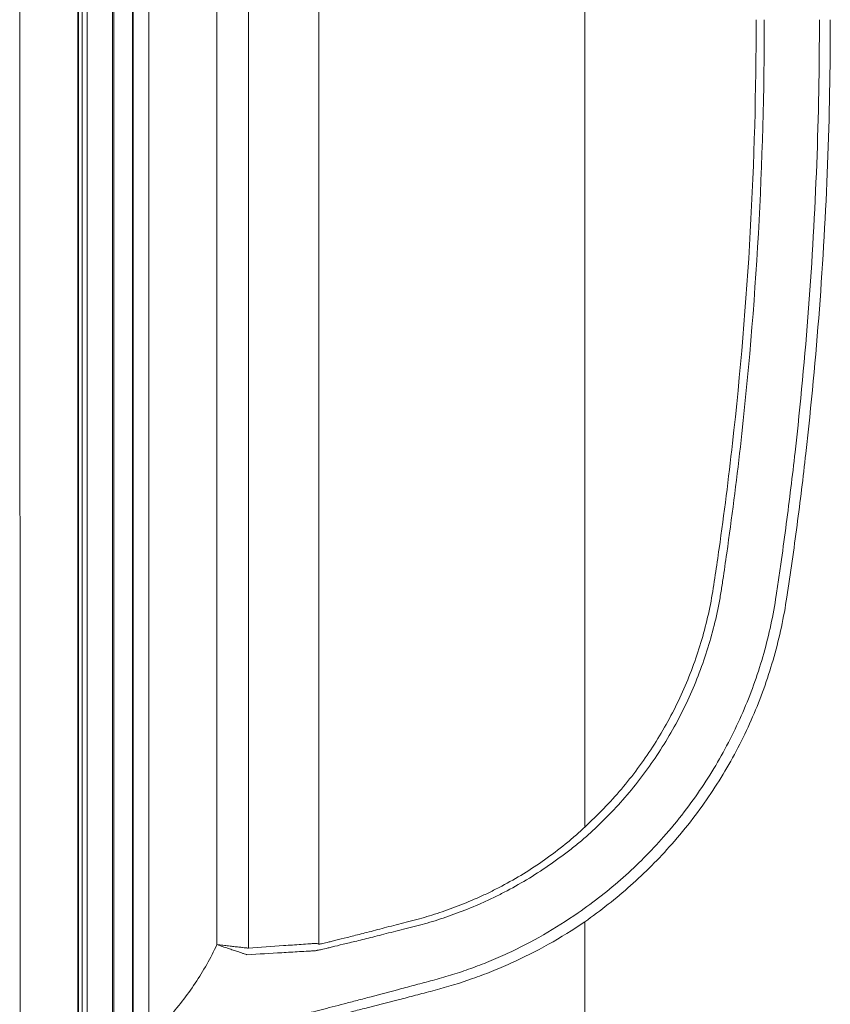
# Model space of a CAD drawing. Units: millimetres. Extents: x 0 to 3879, y 0 to 1540.
# Drawn here: x 93 to 159, y 373 to 453 of the extents above; entities that cross this region are included whole.
import ezdxf

# ---------------------------------------------------------------- set-up
doc = ezdxf.new("R2010")
doc.units = ezdxf.units.MM
doc.header["$LTSCALE"] = 5.5
doc.layers.add('TK1', color=7, linetype='Continuous', lineweight=25)

msp = doc.modelspace()

# ---------------------------------------------------------------- linework, layer by layer
at = {"layer": 'TK1', "color": 7, "linetype": 'Continuous', "lineweight": 15}
for p, q in [((98.5832, 563.1851), (98.5832, 343.9176)), ((98.2149, 343.9176), (98.2149, 561.9688)), ((98.2743, 561.9688), (98.2743, 343.9176)), ((98.2752, 561.9869), (98.2752, 343.8995)), ((102.7234, 552.1709), (102.7234, 343.9176)), ((104.0045, 343.9176), (104.0045, 552.1709)), ((98.9864, 538.9496), (98.9864, 343.9176)), ((101.036, 343.9176), (101.036, 539.0364)), ((101.147, 539.0143), (101.147, 343.9176)), ((102.6842, 343.9176), (102.6842, 538.9451)), ((109.5487, 528.1879), (109.5487, 377.6985)), ((112.1099, 377.4146), (112.1099, 528.4718)), ((117.8424, 528.136), (117.8424, 377.7504)), ((139.4844, 387.2637), (139.4844, 518.6227)), ((139.4844, 379.5522), (139.4844, 362.6423))]:
    msp.add_line(p, q, dxfattribs=at)
for points in [[(93.5549, 562.0186), (93.4941, 493.4672), (93.4947, 424.9016), (93.5567, 356.3506)], [(147.5855, 388.5002), (147.0481, 387.8001), (146.4872, 387.1194), (145.9028, 386.458)], [(146.5681, 385.8708), (147.1657, 386.5477), (147.7392, 387.2445), (148.2886, 387.9611)], [(112.1102, 377.4146), (112.1101, 377.4146), (112.11, 377.4146), (112.1099, 377.4146)], [(111.9928, 376.8797), (111.993, 376.8797), (111.9932, 376.8796), (111.9934, 376.8796)]]:
    msp.add_open_spline(points, degree=3, dxfattribs=at)
for points, knots in [([(153.4373, 452.9431), (153.4358, 441.4087), (152.8, 429.9219), (151.1887, 415.6247), (150.8255, 412.7684), (150.3196, 409.2018), (150.2159, 408.4887), (150.0033, 407.0629), (149.8969, 406.3488), (149.496, 404.2342), (149.1401, 402.8538), (148.2556, 400.15), (147.727, 398.8267), (146.8014, 396.8856), (146.4693, 396.2435), (145.7672, 394.9881), (145.3974, 394.3748), (144.2336, 392.5777), (143.385, 391.4361), (141.5435, 389.2653), (140.5481, 388.2379), (139.4844, 387.2637)], [0, 0, 0, 0, 0.5, 0.5, 0.625, 0.625, 0.65625, 0.65625, 0.6875, 0.6875, 0.75, 0.75, 0.8125, 0.8125, 0.84375, 0.84375, 0.875, 0.875, 0.9375, 0.9375, 1, 1, 1, 1]), ([(139.9298, 386.7774), (140.4646, 387.2682), (140.984, 387.7711), (141.9857, 388.8058), (142.4683, 389.3373), (143.8622, 390.9738), (144.7198, 392.1206), (145.8981, 393.9249), (146.2728, 394.5404), (146.9853, 395.8001), (147.3232, 396.4451), (148.2668, 398.3953), (148.8078, 399.7245), (149.7185, 402.4399), (150.0882, 403.8259), (150.4407, 405.5948), (150.5059, 405.9504), (150.6245, 406.6654), (150.6771, 407.0251), (150.8347, 408.1031), (150.9394, 408.8219), (151.4524, 412.4172), (151.822, 415.2986), (152.8041, 423.9588), (153.2916, 429.7445), (153.9392, 441.3307), (154.0996, 447.1326), (154.0993, 452.9432)], [0, 0, 0, 0, 0.03125, 0.03125, 0.0625, 0.0625, 0.125, 0.125, 0.15625, 0.15625, 0.1875, 0.1875, 0.25, 0.25, 0.3125, 0.3125, 0.328125, 0.328125, 0.34375, 0.34375, 0.375, 0.375, 0.5, 0.5, 0.75, 0.75, 1, 1, 1, 1]), ([(158.5865, 452.9432), (158.5866, 445.0997), (158.2897, 437.2745), (157.4091, 425.5635), (157.0429, 421.6644), (156.385, 415.8224), (156.1475, 413.8758), (155.7645, 410.9597), (155.5662, 409.5026), (155.3578, 408.0469), (155.2167, 407.0767), (155.1457, 406.5917), (155.0699, 406.1073)], [0, 0, 0, 0, 0.5, 0.5, 0.75, 0.75, 0.875, 0.875, 0.9375, 0.96875, 0.96875, 1, 1, 1, 1]), ([(155.9374, 405.9702), (156.091, 406.9415), (156.229, 407.915), (156.5036, 409.8622), (156.6363, 410.8364), (157.0212, 413.7609), (157.2597, 415.7132), (157.9205, 421.5723), (158.2883, 425.4829), (159.1728, 437.2282), (159.4714, 445.0764), (159.4729, 452.943)], [0, 0, 0, 0, 0.0625, 0.0625, 0.125, 0.125, 0.25, 0.25, 0.5, 0.5, 1, 1, 1, 1]), ([(155.0699, 406.1073), (154.9446, 405.3062), (154.8056, 404.5096), (154.4674, 402.9368), (154.2734, 402.1589), (153.6207, 399.8489), (153.0903, 398.3411), (152.1515, 396.1279), (151.8147, 395.3982), (151.0922, 393.9553), (150.7056, 393.2406), (149.4799, 391.1375), (148.5741, 389.7882), (147.5855, 388.5002)], [0, 0, 0, 0, 0.125, 0.125, 0.25, 0.25, 0.5, 0.5, 0.625, 0.625, 0.75, 0.75, 1, 1, 1, 1]), ([(148.2886, 387.9611), (149.2993, 389.2793), (150.2217, 390.6552), (151.4734, 392.8051), (151.8688, 393.5368), (152.6073, 395.0133), (152.9516, 395.76), (153.911, 398.0248), (154.4529, 399.5677), (155.1197, 401.9315), (155.3176, 402.7276), (155.6635, 404.3367), (155.8079, 405.1509), (155.9374, 405.9702)], [0, 0, 0, 0, 0.25, 0.25, 0.375, 0.375, 0.5, 0.5, 0.75, 0.75, 0.875, 0.875, 1, 1, 1, 1]), ([(139.4844, 387.2637), (139.2312, 387.0181), (138.9702, 386.7823), (138.441, 386.3201), (138.1719, 386.0948), (137.3532, 385.4338), (136.7908, 385.0107), (135.0842, 383.8059), (133.9194, 383.091), (132.4383, 382.3054), (132.1408, 382.1536), (131.5439, 381.8607), (131.2434, 381.7191), (130.3479, 381.3136), (129.7585, 381.0687), (128.5986, 380.6222), (128.0281, 380.4206), (126.9096, 380.053), (126.3613, 379.8885), (125.8243, 379.7472)], [0, 0, 0, 0, 0.0625, 0.0625, 0.125, 0.125, 0.25, 0.25, 0.5, 0.5, 0.5625, 0.5625, 0.625, 0.625, 0.75, 0.75, 0.875, 0.875, 1, 1, 1, 1]), ([(125.8288, 379.2194), (126.3806, 379.3625), (126.9442, 379.5323), (128.0942, 379.9041), (128.6809, 380.1077), (129.8742, 380.5584), (130.4807, 380.8055), (131.4026, 381.2144), (131.7119, 381.3572), (132.3266, 381.6525), (132.6329, 381.8055), (134.1585, 382.5976), (135.3593, 383.3193), (137.122, 384.5329), (137.7041, 384.9568), (138.5565, 385.6156), (138.8373, 385.8397), (139.3906, 386.2991), (139.6639, 386.5334), (139.9298, 386.7774)], [0, 0, 0, 0, 0.125, 0.125, 0.25, 0.25, 0.375, 0.375, 0.4375, 0.4375, 0.5, 0.5, 0.75, 0.75, 0.875, 0.875, 0.9375, 0.9375, 1, 1, 1, 1]), ([(145.9028, 386.458), (144.8728, 385.2924), (143.7716, 384.1894), (142.0316, 382.6467), (141.4366, 382.1505), (140.2151, 381.1963), (139.5858, 380.7416), (138.9503, 380.2944)], [0, 0, 0, 0, 0.5, 0.5, 0.75, 0.75, 1, 1, 1, 1]), ([(139.4844, 379.5522), (140.13, 380.0168), (140.7697, 380.4879), (142.013, 381.4708), (142.6196, 381.979), (144.3944, 383.5543), (145.5136, 384.6762), (146.5681, 385.8708)], [0, 0, 0, 0, 0.25, 0.25, 0.5, 0.5, 1, 1, 1, 1]), ([(125.8243, 379.7472), (125.5301, 379.6698), (125.2422, 379.5982), (124.6806, 379.4555), (124.4069, 379.3848), (123.6064, 379.1765), (123.1003, 379.043), (122.3831, 378.8554), (122.1506, 378.7949), (121.7043, 378.6795), (121.4898, 378.6245), (120.8723, 378.4672), (120.4951, 378.3727), (119.81, 378.2002), (119.5019, 378.1227), (119.0934, 378.0213), (118.966, 377.9898), (118.732, 377.9321), (118.6251, 377.9057), (118.3342, 377.8344), (118.18, 377.7979), (118.0082, 377.7638), (117.9609, 377.7558), (117.8864, 377.7467), (117.8593, 377.7428), (117.8424, 377.7504)], [0, 0, 0, 0, 0.0625, 0.0625, 0.125, 0.125, 0.25, 0.25, 0.3125, 0.3125, 0.375, 0.375, 0.5, 0.5, 0.625, 0.625, 0.6875, 0.6875, 0.75, 0.75, 0.875, 0.875, 0.9375, 0.9375, 1, 1, 1, 1]), ([(138.9503, 380.2944), (138.0282, 379.6455), (137.0834, 379.0489), (135.1591, 377.9452), (134.1787, 377.4397), (132.6836, 376.7495), (132.1837, 376.532), (131.1903, 376.1248), (130.6956, 375.9345), (129.711, 375.5793), (129.2211, 375.4143), (128.247, 375.1093), (127.7625, 374.9708), (127.2818, 374.8407)], [0, 0, 0, 0, 0.25, 0.25, 0.5, 0.5, 0.625, 0.625, 0.75, 0.75, 0.875, 0.875, 1, 1, 1, 1]), ([(117.7417, 377.2532), (117.7621, 377.2541), (117.7885, 377.2557), (117.864, 377.2654), (117.912, 377.2738), (118.0861, 377.3089), (118.2424, 377.3457), (118.5369, 377.4165), (118.6451, 377.4424), (118.8818, 377.499), (119.0108, 377.5299), (119.4243, 377.6297), (119.7363, 377.7059), (120.4299, 377.8747), (120.8118, 377.967), (121.4372, 378.1215), (121.6545, 378.1756), (122.1067, 378.289), (122.3422, 378.3485), (123.069, 378.5326), (123.5817, 378.6635), (124.3926, 378.8661), (124.6699, 378.9346), (125.2385, 379.0721), (125.5303, 379.142), (125.8288, 379.2194)], [0, 0, 0, 0, 0.0625, 0.0625, 0.125, 0.125, 0.25, 0.25, 0.3125, 0.3125, 0.375, 0.375, 0.5, 0.5, 0.625, 0.625, 0.6875, 0.6875, 0.75, 0.75, 0.875, 0.875, 0.9375, 0.9375, 1, 1, 1, 1]), ([(127.3021, 373.9905), (128.3047, 374.2576), (129.3222, 374.5689), (130.8627, 375.1144), (131.3787, 375.3089), (132.415, 375.7244), (132.9365, 375.946), (134.4967, 376.6489), (135.5204, 377.1632), (137.5313, 378.2857), (138.5192, 378.8924), (139.4844, 379.5522)], [0, 0, 0, 0, 0.25, 0.25, 0.375, 0.375, 0.5, 0.5, 0.75, 0.75, 1, 1, 1, 1]), ([(109.5487, 377.6985), (109.0332, 376.6086), (108.4433, 375.5616), (107.4429, 374.0577), (107.0903, 373.5681), (106.3506, 372.6187), (105.9586, 372.1613), (105.5713, 371.7003)], [0, 0, 0, 0, 0.5, 0.5, 0.75, 0.75, 1, 1, 1, 1]), ([(111.9928, 376.8797), (111.9859, 376.882), (111.9641, 376.8892), (111.8914, 376.913), (111.8399, 376.9299), (111.7105, 376.9725), (111.633, 376.998), (111.4525, 377.0577), (111.3489, 377.0919), (111.1223, 377.1672), (110.9983, 377.2085), (110.7379, 377.2955), (110.6005, 377.3416), (110.3111, 377.4391), (110.1612, 377.4898), (109.8586, 377.5926), (109.7029, 377.6456), (109.5487, 377.6985)], [0, 0, 0, 0, 0.125, 0.125, 0.25, 0.25, 0.375, 0.375, 0.5, 0.5, 0.625, 0.625, 0.75, 0.75, 0.875, 0.875, 1, 1, 1, 1]), ([(112.1099, 377.4146), (112.1027, 377.4154), (112.0798, 377.4179), (112.0039, 377.4262), (111.95, 377.4321), (111.8147, 377.4469), (111.7336, 377.4558), (111.5447, 377.4766), (111.4364, 377.4885), (111.1991, 377.5147), (111.0692, 377.529), (110.7964, 377.5593), (110.6524, 377.5752), (110.3489, 377.609), (110.1916, 377.6265), (109.8741, 377.662), (109.7107, 377.6803), (109.5487, 377.6985)], [0, 0, 0, 0, 0.125, 0.125, 0.25, 0.25, 0.375, 0.375, 0.5, 0.5, 0.625, 0.625, 0.75, 0.75, 0.875, 0.875, 1, 1, 1, 1]), ([(117.8424, 377.7504), (117.8274, 377.7568), (117.8125, 377.7582), (117.7827, 377.7657), (117.7677, 377.7697), (117.7229, 377.7812), (117.6931, 377.7881), (117.6035, 377.8012), (117.5438, 377.7951), (117.3647, 377.7841), (117.2453, 377.7759), (116.887, 377.7518), (116.1705, 377.7032), (115.454, 377.6535), (114.0209, 377.5529), (113.0655, 377.4841), (112.1102, 377.4146)], [0, 0, 0, 0, 0.0078125, 0.0078125, 0.015625, 0.015625, 0.03125, 0.03125, 0.0625, 0.0625, 0.125, 0.125, 0.25, 0.5, 0.5, 1, 1, 1, 1]), ([(111.9934, 376.8796), (112.9421, 376.9347), (113.8908, 376.99), (115.315, 377.0732), (116.0274, 377.1148), (116.7402, 377.1566), (117.0968, 377.1775), (117.2155, 377.1844), (117.3645, 377.193), (117.3942, 377.1951), (117.4536, 377.1971), (117.4841, 377.197), (117.5503, 377.2007), (117.5856, 377.2042), (117.6422, 377.217), (117.6616, 377.2225), (117.6917, 377.2338), (117.7019, 377.2381), (117.7227, 377.248), (117.7327, 377.2528), (117.7417, 377.2532)], [0, 0, 0, 0, 0.5, 0.5, 0.75, 0.875, 0.875, 0.9375, 0.9375, 0.953125, 0.953125, 0.96875, 0.96875, 0.984375, 0.984375, 0.9921875, 0.9921875, 0.9960938, 0.9960938, 1, 1, 1, 1]), ([(127.2818, 374.8407), (126.8133, 374.7139), (126.3528, 374.5926), (125.452, 374.3521), (125.0114, 374.2344), (123.718, 373.8897), (122.894, 373.6715), (121.7169, 373.3624), (121.3342, 373.2623), (120.5988, 373.0706), (120.2447, 372.9784), (119.2231, 372.7129), (118.5961, 372.5509), (117.7371, 372.33), (117.4645, 372.2599), (116.9473, 372.1275), (116.702, 372.065), (116.0165, 371.8918), (115.627, 371.7952), (114.9804, 371.6398), (114.7212, 371.5825), (114.4257, 371.5194), (114.3429, 371.5023), (114.2427, 371.4805), (114.2133, 371.4739), (114.1626, 371.4615), (114.1417, 371.4559), (114.1266, 371.4549)], [0, 0, 0, 0, 0.0625, 0.0625, 0.125, 0.125, 0.25, 0.25, 0.3125, 0.3125, 0.375, 0.375, 0.5, 0.5, 0.5625, 0.5625, 0.625, 0.625, 0.75, 0.75, 0.875, 0.875, 0.9375, 0.9375, 0.96875, 0.96875, 1, 1, 1, 1]), ([(113.8725, 370.6892), (113.897, 370.6829), (113.9399, 370.6856), (114.0625, 370.6968), (114.1419, 370.7073), (114.4322, 370.7551), (114.6952, 370.8093), (115.3565, 370.9627), (115.755, 371.058), (116.4571, 371.2297), (116.7086, 371.2917), (117.2384, 371.423), (117.5177, 371.4924), (118.3978, 371.7114), (119.0404, 371.8723), (120.0875, 372.136), (120.4504, 372.2274), (121.2043, 372.4181), (121.5967, 372.5176), (122.8037, 372.8253), (123.6486, 373.0427), (124.9744, 373.3858), (125.4262, 373.503), (126.3494, 373.7421), (126.8212, 373.8624), (127.3021, 373.9905)], [0, 0, 0, 0, 0.0625, 0.0625, 0.125, 0.125, 0.25, 0.25, 0.375, 0.375, 0.4375, 0.4375, 0.5, 0.5, 0.625, 0.625, 0.6875, 0.6875, 0.75, 0.75, 0.875, 0.875, 0.9375, 0.9375, 1, 1, 1, 1])]:
    msp.add_open_spline(points, degree=3, knots=knots, dxfattribs=at)

doc.saveas('drawing.dxf')
